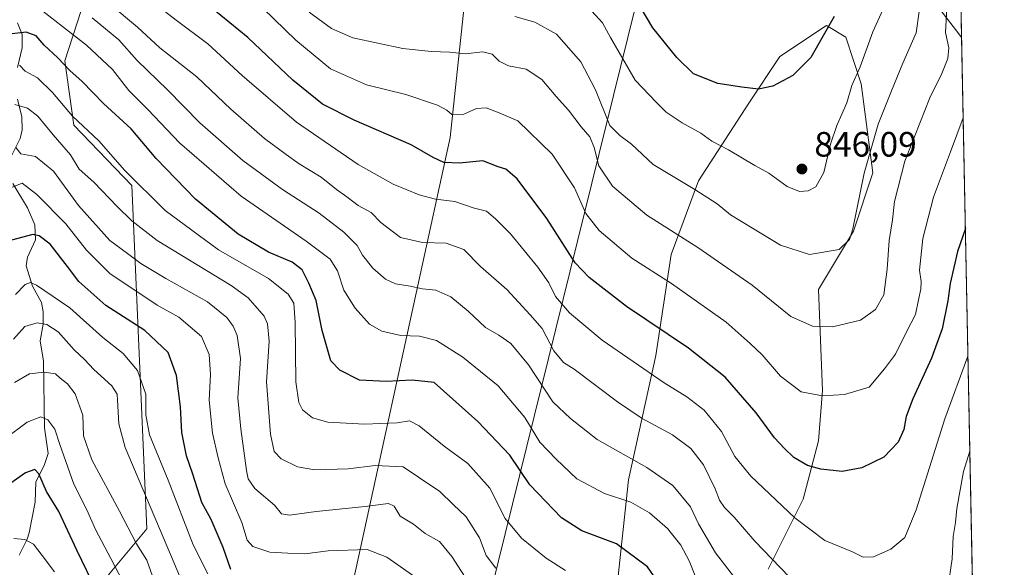
# Model space of a CAD drawing. Units: metres. Extents: x 634557 to 638010, y 4738999 to 4741380.
# Drawn here: x 637730 to 638010, y 4739523 to 4739679 of the extents above; entities that cross this region are included whole.
import ezdxf

# ---------------------------------------------------------------- set-up
doc = ezdxf.new("R2010")
doc.units = ezdxf.units.M
doc.header["$MEASUREMENT"] = 0
for name, color, linetype, lineweight in [('Arbolado forestal CxS', 92, 'Continuous', 0), ('Comarca CxS', 21, 'Continuous', 0), ('Comunidad Autónoma CxS', 142, 'Continuous', 0), ('Corriente natural lineal', 142, 'Continuous', 13), ('Curva de nivel maestra', 30, 'Continuous', 30), ('Curva de nivel normal', 30, 'Continuous', 0), ('Espacio natural protegido CxS', 121, 'Continuous', 0), ('Municipio CxS', 4, 'Continuous', 0), ('Provincia CxS', 1, 'Continuous', 0), ('Punto de cota en terreno', 7, 'Continuous', 0), ('Rótulo de punto de cota en terreno', 7, 'Continuous', 0), ('Suelo desnudo CxS', 253, 'Continuous', 0)]:
    doc.layers.add(name, color=color, linetype=linetype, lineweight=lineweight)
doc.styles.add('Style-Arial', font='txt')

# ---------------------------------------------------------------- blocks, each defined once
blk = doc.blocks.new('5PATER')
at = {"layer": 'Punto de cota en terreno', "linetype": 'Continuous', "lineweight": 0}
h = blk.add_hatch(color=51, dxfattribs=at)
edge = h.paths.add_edge_path()
edge.add_ellipse((0, 0), major_axis=(-0.1095731443231308, -0.1110710700762829), ratio=0.9994222409660322, start_angle=0, end_angle=360)

msp = doc.modelspace()

# ---------------------------------------------------------------- linework, layer by layer
at = {"layer": 'Arbolado forestal CxS', "color": 92, "linetype": 'Continuous', "lineweight": 0, "extrusion": (0.002277445956425647, -0.1138629791217275, 0.993493852635959), "elevation": -537391.7873730102, "flags": 128}
msp.add_lwpolyline([(732652.8859923611, 4695314.924291177), (732652.885992361, 4695009.853647715)], dxfattribs=at)
at = {"layer": 'Arbolado forestal CxS', "color": 92, "linetype": 'Continuous', "lineweight": 0}
for points in [[(637998.1870999997, 4739674.0437, 834.0391999999993), (637997.4398999996, 4739675.064900001, 834.4477000000044), (637966.0509000003, 4739715.8201, 852.2939999999944), (637931.1643000003, 4739731.031500001, 864.2746000000043), (637921.1611000003, 4739719.147500001, 861.8479999999981), (637911.3982999995, 4739707.549100001, 856.9486999999936), (637864.1573000001, 4739516.3237, 787.0314000000071), (637829.5702999998, 4739421.0009, 744.0626000000047)], [(637966.0509000003, 4739715.8201, 852.2939999999944), (637997.4398999996, 4739675.064900001, 834.4477000000044), (637998.1870999997, 4739674.0437, 834.0391999999993), (638004.6606000002, 4739350.389000001, 800.5996000000015)], [(637864.1573000001, 4739516.3237, 787.0314000000071), (637911.3982999995, 4739707.549100001, 856.9486999999936)], [(637751.0307, 4739692.6567, 817.9312999999966), (637742.8598999997, 4739667.4331, 800.6024000000034), (637745.4484999999, 4739649.106100001, 794.077099999995), (637761.9769000001, 4739631.935900001, 794.4510000000009), (637766.2472999999, 4739534.256300001, 762.3429000000033), (637755.2956999998, 4739521.1395, 752.8702000000048), (637746.6983000003, 4739478.8869, 739.0166999999929), (637747.1549000005, 4739424.868100001, 720.0657999999967), (637760.3252999998, 4739403.221899999, 717.5445000000037), (637732.1924999999, 4739384.715500001, 713.5678999999947)], [(637857.0213000001, 4739687.5101, 842.672000000006), (637852.6381000001, 4739645.6053, 828.0228999999963), (637819.0573000005, 4739492.320699999, 765.5786999999983), (637782.6303000003, 4739401.453700001, 725.9330999999949), (637760.3252999998, 4739403.221899999, 717.5445000000037), (637747.1549000005, 4739424.868100001, 720.0657999999967), (637746.6983000003, 4739478.8869, 739.0166999999929), (637755.2956999998, 4739521.1395, 752.8702000000048), (637766.2472999999, 4739534.256300001, 762.3429000000033), (637761.9769000001, 4739631.935900001, 794.4510000000009), (637745.4484999999, 4739649.106100001, 794.077099999995), (637742.8598999997, 4739667.4331, 800.6024000000034), (637751.0307, 4739692.6567, 817.9312999999966)], [(637751.0307, 4739692.6567, 817.9312999999966), (637742.8598999997, 4739667.4331, 800.6024000000034), (637745.4484999999, 4739649.106100001, 794.077099999995), (637761.9769000001, 4739631.935900001, 794.4510000000009), (637766.2472999999, 4739534.256300001, 762.3429000000033), (637755.2956999998, 4739521.1395, 752.8702000000048), (637746.6983000003, 4739478.8869, 739.0166999999929), (637747.1549000005, 4739424.868100001, 720.0657999999967), (637760.3252999998, 4739403.221899999, 717.5445000000037)], [(637751.0307, 4739692.6567, 817.9312999999966), (637742.8598999997, 4739667.4331, 800.6024000000034), (637745.4484999999, 4739649.106100001, 794.077099999995), (637761.9769000001, 4739631.935900001, 794.4510000000009), (637766.2472999999, 4739534.256300001, 762.3429000000033), (637755.2956999998, 4739521.1395, 752.8702000000048), (637746.6983000003, 4739478.8869, 739.0166999999929), (637747.1549000005, 4739424.868100001, 720.0657999999967), (637760.3252999998, 4739403.221899999, 717.5445000000037)], [(637857.0213000001, 4739687.5101, 842.672000000006), (637852.6381000001, 4739645.6053, 828.0228999999963), (637819.0573000005, 4739492.320699999, 765.5786999999983), (637782.6303000003, 4739401.453700001, 725.9330999999949)], [(637900.0475000005, 4739517.2873, 795.6098000000056), (637903.3613, 4739548.221100001, 808.2474999999977), (637911.0925000003, 4739583.5737, 822.5377000000008), (637915.5103000002, 4739612.2985, 832.9848999999958), (637923.2412999999, 4739633.2893, 841.3567000000039), (637937.5979000004, 4739655.3851, 849.2651999999945), (637946.4323000005, 4739668.6417, 852.2302999999956), (637959.6836999999, 4739677.4803, 851.1876000000049), (637965.2055000003, 4739674.1655, 848.8246999999974), (637969.6222999999, 4739660.908500001, 845.3674000000028), (637972.9345000006, 4739635.498299999, 840.1505000000034), (637967.4121000003, 4739618.926700001, 840.6503999999987), (637957.4735000003, 4739602.354900001, 838.062300000005), (637958.5767000001, 4739573.629899999, 830.7883000000003), (637957.4720999999, 4739559.268100001, 827.0632999999943), (637953.0544999996, 4739542.6963, 822.3190999999933), (637943.1149000004, 4739522.810500001, 813.7666999999929)], [(637943.1149000004, 4739522.810500001, 813.7666999999929), (637953.0544999996, 4739542.6963, 822.3190999999933), (637957.4720999999, 4739559.268100001, 827.0632999999943), (637958.5767000001, 4739573.629899999, 830.7883000000003), (637957.4735000003, 4739602.354900001, 838.062300000005), (637967.4121000003, 4739618.926700001, 840.6503999999987), (637972.9345000006, 4739635.498299999, 840.1505000000034), (637969.6222999999, 4739660.908500001, 845.3674000000028), (637965.2055000003, 4739674.1655, 848.8246999999974), (637959.6836999999, 4739677.4803, 851.1876000000049), (637946.4323000005, 4739668.6417, 852.2302999999956), (637937.5979000004, 4739655.3851, 849.2651999999945), (637923.2412999999, 4739633.2893, 841.3567000000039), (637915.5103000002, 4739612.2985, 832.9848999999958), (637911.0925000003, 4739583.5737, 822.5377000000008), (637903.3613, 4739548.221100001, 808.2474999999977), (637900.0475000005, 4739517.2873, 795.6098000000056)], [(637900.0475000005, 4739517.2873, 795.6098000000056), (637903.3613, 4739548.221100001, 808.2474999999977), (637911.0925000003, 4739583.5737, 822.5377000000008), (637915.5103000002, 4739612.2985, 832.9848999999958), (637923.2412999999, 4739633.2893, 841.3567000000039), (637937.5979000004, 4739655.3851, 849.2651999999945), (637946.4323000005, 4739668.6417, 852.2302999999956), (637959.6836999999, 4739677.4803, 851.1876000000049), (637965.2055000003, 4739674.1655, 848.8246999999974), (637969.6222999999, 4739660.908500001, 845.3674000000028), (637972.9345000006, 4739635.498299999, 840.1505000000034), (637967.4121000003, 4739618.926700001, 840.6503999999987), (637957.4735000003, 4739602.354900001, 838.062300000005), (637958.5767000001, 4739573.629899999, 830.7883000000003), (637957.4720999999, 4739559.268100001, 827.0632999999943), (637953.0544999996, 4739542.6963, 822.3190999999933), (637943.1149000004, 4739522.810500001, 813.7666999999929)], [(637900.0475000005, 4739517.2873, 795.6098000000056), (637903.3613, 4739548.221100001, 808.2474999999977), (637911.0925000003, 4739583.5737, 822.5377000000008), (637915.5103000002, 4739612.2985, 832.9848999999958), (637923.2412999999, 4739633.2893, 841.3567000000039), (637937.5979000004, 4739655.3851, 849.2651999999945), (637946.4323000005, 4739668.6417, 852.2302999999956), (637959.6836999999, 4739677.4803, 851.1876000000049), (637965.2055000003, 4739674.1655, 848.8246999999974), (637969.6222999999, 4739660.908500001, 845.3674000000028), (637972.9345000006, 4739635.498299999, 840.1505000000034), (637967.4121000003, 4739618.926700001, 840.6503999999987), (637957.4735000003, 4739602.354900001, 838.062300000005), (637958.5767000001, 4739573.629899999, 830.7883000000003), (637957.4720999999, 4739559.268100001, 827.0632999999943), (637953.0544999996, 4739542.6963, 822.3190999999933), (637943.1149000004, 4739522.810500001, 813.7666999999929)]]:
    msp.add_polyline3d(points, dxfattribs=at)
at = {"layer": 'Comarca CxS', "color": 21, "linetype": 'Continuous', "lineweight": 0, "flags": 128}
msp.add_lwpolyline([(635232.7725999998, 4739011.514400001), (634602.4600010199, 4738999.049982586), (634595.4279981877, 4739359.426918181), (634557.3200010227, 4741312.389982563), (637964.0700010483, 4741379.779982563), (638010.3400010465, 4739066.439982585), (637347.4604140633, 4739053.331945416), (637292.2769999992, 4739052.2406)], close=True, dxfattribs=at)
at = {"layer": 'Comunidad Autónoma CxS', "color": 142, "linetype": 'Continuous', "lineweight": 0, "flags": 128}
msp.add_lwpolyline([(635232.7725999998, 4739011.514400001), (634602.4600010199, 4738999.049982586), (634595.4279981877, 4739359.426918181), (634557.3200010227, 4741312.389982563), (637964.0700010483, 4741379.779982563), (638010.3400010465, 4739066.439982585), (637347.4604140633, 4739053.331945416), (637292.2769999992, 4739052.2406)], close=True, dxfattribs=at)
at = {"layer": 'Corriente natural lineal', "color": 142, "linetype": 'Continuous', "lineweight": 13}
for points in [[(637729.4324000003, 4739678.213500001, 801.1208999999944), (637730.7392999995, 4739674.899900001, 799.7792999999947), (637730.7925000006, 4739671.1293, 798.0696999999927), (637729.3949999996, 4739665.5305, 795.3910000000033)], [(637729.3760000002, 4739656.476399999, 791.4559000000008), (637730.6527000006, 4739651.51, 789.3393000000069), (637730.7244999995, 4739647.735099999, 787.8610999999946), (637730.1878000004, 4739645.318, 786.8344999999972), (637727.4637000002, 4739639.771500001, 784.5206999999937)], [(637728.0712000001, 4739632.534399999, 781.0482000000048), (637732.2255999995, 4739625.600400001, 777.9247000000032), (637734.3688000003, 4739620.731100001, 776.366399999999), (637734.5188999996, 4739616.493799999, 774.6923999999999), (637732.3084000006, 4739611.5383, 772.4667000000045), (637731.9293000001, 4739609.1229, 771.8377000000038), (637733.6687000003, 4739603.3014, 769.8752999999998), (637736.2089000001, 4739598.681600001, 768.2578000000068), (637736.7646000005, 4739595.9518, 767.1015999999945), (637736.6886999998, 4739592.504699999, 765.6998000000021), (637735.8668000001, 4739587.7346, 763.6410999999936), (637736.8357999995, 4739581.946000001, 761.6002000000008), (637737.1454999996, 4739563.010399999, 754.5390000000043), (637738.1616000002, 4739555.6994, 752.1892999999982), (637737.0278000003, 4739552.294700001, 751.1371000000072), (637734.6117000004, 4739547.642100001, 750.0498999999982), (637734.4129999997, 4739541.8027, 748.4241000000038), (637732.698, 4739533.1215, 745.7820999999968), (637732.2022000002, 4739531.319900001, 745.2027999999991), (637729.8733000001, 4739526.704600001, 743.7041999999929)]]:
    msp.add_polyline3d(points, dxfattribs=at)
at = {"layer": 'Curva de nivel maestra', "color": 30, "linetype": 'Continuous', "lineweight": 30, "flags": 128}
for points, elevation in [([(637999.2740000002, 4739619.701900001), (637997.0599999997, 4739613.170100001), (637994.9500000002, 4739604.050100001), (637994.29, 4739599.0801), (637992.6799999997, 4739591.170100001), (637989.6399999997, 4739582.800100001), (637984.3200000003, 4739571.200099999), (637982.3799999999, 4739566.170100001), (637981.75, 4739562.520099999), (637980.1100000005, 4739558.920100001), (637976.0300000003, 4739554.610099999), (637969.7999999998, 4739551.600099999), (637964.1799999997, 4739550.600099999), (637958.1399999997, 4739551.2301), (637954.29, 4739552.280099999), (637950.4199999999, 4739554.5001), (637947.6699999999, 4739557.2401), (637944.9500000002, 4739560.120100001), (637939.6799999997, 4739567.210100001), (637930.8799999999, 4739577.380100001), (637920.4800000006, 4739585.640100001), (637902.7999999998, 4739597.540100001), (637892.1900000004, 4739605.800100001), (637888.1900000004, 4739609.890100001), (637880.1200000001, 4739622.550100001), (637871.6799999997, 4739633.840100001), (637868.4699999997, 4739636.600099999), (637866.2100000001, 4739637.2401), (637861.8700000001, 4739638.970100001), (637855.2100000001, 4739638.280099999), (637850.7599999999, 4739638.520099999), (637847.7400000002, 4739639.9101), (637841.4600000001, 4739643.4801), (637825.2199999997, 4739650.4801), (637816.25, 4739655.110099999), (637807.8399999999, 4739661.940099999), (637795.0199999996, 4739674.0801), (637779.6100000005, 4739686.6801)], 825), ([(637961.8799999999, 4739680.0101), (637955.2300000006, 4739668.360099999), (637950.1200000001, 4739663.2501), (637944.4800000006, 4739660.2401), (637940.4100000003, 4739659.360099999), (637935.5899999999, 4739659.870100001), (637928.8099999997, 4739660.950099999), (637921.8799999999, 4739663.710100001), (637917.0999999996, 4739668.340100001), (637910.2599999999, 4739676.790100001), (637904.6200000001, 4739686.460100001)], 850), ([(637916.4900000002, 4739512.380100001), (637908.7800000003, 4739523.4301), (637899.9800000006, 4739530.0001), (637890.1100000005, 4739533.6601), (637884.25, 4739537.350099999), (637875.2599999999, 4739546.800100001), (637869.5800000001, 4739555.190099999), (637860.4900000002, 4739564.7501), (637848, 4739575.840100001), (637841.7800000003, 4739576.5701), (637834.3399999999, 4739576.140100001), (637826.7699999996, 4739576.550100001), (637821.1600000003, 4739579.360099999), (637818.5899999999, 4739582.030099999), (637816.1200000001, 4739590.700099999), (637814.4199999999, 4739599.2601), (637812.3200000003, 4739604.170100001), (637810.4500000002, 4739607.920100001), (637807.5800000001, 4739610.140100001), (637800.8499999996, 4739612.950099999), (637792.2199999997, 4739618.0601), (637780.1200000001, 4739628.0801), (637768.9199999999, 4739639.590100001), (637761.79, 4739648.090100001), (637753.8600000005, 4739655.2601), (637747.79, 4739661.5001), (637744.3399999999, 4739664.640100001), (637740.9000000004, 4739668.300100001), (637737.0199999996, 4739671.850099999), (637734.7699999996, 4739674.4801), (637731.9299999997, 4739675.5601), (637721.3499999996, 4739674.3101)], 800), ([(637790.1699999999, 4739522.700099999), (637787.9699999997, 4739528.940099999), (637784.5599999997, 4739536.870100001), (637781.8799999999, 4739541.770099999), (637779.3399999999, 4739549.780099999), (637777.54, 4739555.040100001), (637776.2100000001, 4739561.610099999), (637775.8600000005, 4739568.970100001), (637774.6900000004, 4739577.850099999), (637772.2800000003, 4739584.450099999), (637765.6299999999, 4739590.720100001), (637754.5899999999, 4739597.7601), (637746.8700000001, 4739604.640100001), (637743.7000000002, 4739608.920100001), (637738.7100000001, 4739615.220100001), (637735.5999999996, 4739617.630100001), (637733.8300000001, 4739617.970100001), (637727.6799999997, 4739616.340100001)], 775), ([(637752.1100000005, 4739516.270099999), (637746.3399999999, 4739528.1801), (637741.2000000002, 4739539.210100001), (637737.6799999997, 4739544.870100001), (637735.4500000002, 4739549.940099999), (637734.3099999997, 4739551.1601), (637731.6799999997, 4739550.200099999), (637724.9299999997, 4739545.460100001)], 750)]:
    msp.add_lwpolyline(points, dxfattribs=dict(at, elevation=elevation))
at = {"layer": 'Curva de nivel normal', "color": 30, "linetype": 'Continuous', "lineweight": 0, "flags": 128}
for points, elevation in [([(637760.0300000003, 4739690.300100001), (637774.5999999996, 4739678.950099999), (637783.5999999996, 4739672.2401), (637793.3799999999, 4739663.220100001), (637808.8200000003, 4739650.0001), (637826.4100000003, 4739637.920100001), (637836.4100000003, 4739632.340100001), (637843.7599999999, 4739629.270099999), (637848.4299999997, 4739628.020099999), (637853.8799999999, 4739627.380100001), (637859.1100000005, 4739625.620100001), (637862.9199999999, 4739624.630100001), (637865.5199999996, 4739622.4101), (637869.7599999999, 4739618.1501), (637877.5700000003, 4739608.6601), (637880.7199999997, 4739604.220100001), (637882.54, 4739600.370100001), (637886.5199999996, 4739595.6801), (637895.8899999997, 4739587.920100001), (637913.4800000006, 4739575.7401), (637919.9699999997, 4739571.8201), (637924.8799999999, 4739567.9801), (637929.8600000005, 4739561.950099999), (637933.6200000001, 4739554.850099999), (637938.2300000006, 4739549.2501), (637950.7400000002, 4739537.380100001), (637959.2199999997, 4739530.940099999), (637967.1299999999, 4739527.720100001), (637970.2000000002, 4739526.140100001), (637973.0899999999, 4739526.3101), (637978.0599999997, 4739528.4301), (637982.0599999997, 4739531.7601), (637985.2599999999, 4739539.6501), (637993.3700000001, 4739565.520099999), (638000.0003000004, 4739583.387599999)], 820), ([(637889.9299999997, 4739684.960100001), (637895.9199999999, 4739678.210100001), (637898.2300000006, 4739674.0601), (637905.2800000003, 4739661.940099999), (637911.3499999996, 4739655.5101), (637914.0999999996, 4739652.8101), (637918.6799999997, 4739649.720100001), (637923.9100000003, 4739646.780099999), (637927.04, 4739644.5801), (637931.8300000001, 4739642.050100001), (637939.2800000003, 4739637.6501), (637943.2999999998, 4739635.420100001), (637948.4800000006, 4739631.620100001), (637952.0800000001, 4739630.2401), (637954.5, 4739630.460100001), (637956.6399999997, 4739631.5801), (637958.9900000002, 4739635.590100001), (637960.8700000001, 4739643.670100001), (637962.6399999997, 4739649.050100001), (637965.54, 4739655.460100001), (637966.9000000004, 4739660.4301), (637969.29, 4739665.7401), (637972.9199999999, 4739675.670100001), (637978.2300000006, 4739687.460100001)], 845), ([(637922.5199999996, 4739520.440099999), (637920.6299999999, 4739525.1801), (637918.2999999998, 4739529.620100001), (637914.4199999999, 4739534.370100001), (637909.3499999996, 4739538.770099999), (637904, 4739541.860099999), (637896.5, 4739544.3101), (637888.6900000004, 4739548.450099999), (637882.8099999997, 4739554.090100001), (637878.1200000001, 4739558.940099999), (637873.8399999999, 4739565.940099999), (637866.2199999997, 4739574.9301), (637856.2400000002, 4739583.0801), (637848.7100000001, 4739587.860099999), (637843.8700000001, 4739589.020099999), (637838.5599999997, 4739589.280099999), (637833.1799999997, 4739590.460100001), (637829.6399999997, 4739592.4801), (637825.5, 4739597.0101), (637822.2999999998, 4739602.140100001), (637820.4800000006, 4739607.6501), (637818.4500000002, 4739610.960100001), (637811.6399999997, 4739616.140100001), (637793.0599999997, 4739628.890100001), (637775.5499999998, 4739644.050100001), (637766.6100000005, 4739653.450099999), (637761.0800000001, 4739658.920100001), (637756.4199999999, 4739664.9301), (637749.0800000001, 4739671.8201), (637733.2100000001, 4739684.2301)], 805.0000000000001), ([(637755.54, 4739683.710100001), (637763.6100000005, 4739677.020099999), (637769.9800000006, 4739671.0801), (637780.4299999997, 4739662.8301), (637790.1699999999, 4739653.6801), (637799.7800000003, 4739645.280099999), (637805.9500000002, 4739640.790100001), (637809.6299999999, 4739638.120100001), (637815.8799999999, 4739634.3201), (637820.2400000002, 4739630.790100001), (637823.1799999997, 4739628.700099999), (637826.4199999999, 4739626.2501), (637830.0700000003, 4739624.220100001), (637832.8700000001, 4739621.370100001), (637838.4199999999, 4739617.130100001), (637844.7599999999, 4739615.720100001), (637851.4400000004, 4739615.4801), (637856.4500000002, 4739613.7501), (637861.2599999999, 4739608.9301), (637868.6900000004, 4739602.3201), (637875.3200000003, 4739595.1501), (637878.7400000002, 4739591.2401), (637882.0800000001, 4739584.9101), (637884.9000000004, 4739581.5801), (637887.8700000001, 4739579.700099999), (637900.25, 4739570.380100001), (637907.2699999996, 4739565.6501), (637915.9000000004, 4739560.950099999), (637921.1100000005, 4739557.100099999), (637924.7000000002, 4739552.4801), (637928.04, 4739545.610099999), (637929.2199999997, 4739542.380100001), (637930.6500000004, 4739540.3101), (637933.4299999997, 4739537.610099999), (637939.3600000005, 4739530.770099999), (637949.0800000001, 4739520.540100001)], 815), ([(637799.3799999999, 4739682.340100001), (637808.6399999997, 4739673.290100001), (637818.54, 4739665.170100001), (637828.75, 4739660.590100001), (637839.9800000006, 4739657.8101), (637849.0199999996, 4739654.8301), (637851.6500000004, 4739653.4001), (637853.0700000003, 4739652.140100001), (637856.5199999996, 4739652.270099999), (637860.1100000005, 4739653.880100001), (637862.8499999996, 4739654.0101), (637866.54, 4739652.5801), (637871.8899999997, 4739650.3201), (637881.6100000005, 4739640.870100001), (637888.0099999999, 4739631.270099999), (637891.1900000004, 4739623.950099999), (637895.0499999998, 4739619.1601), (637904.2800000003, 4739611.270099999), (637915.5800000001, 4739604.0801), (637931.1799999997, 4739593.040100001), (637938.0199999996, 4739586.970100001), (637941.4199999999, 4739583.7401), (637946.6100000005, 4739577.690099999), (637952.5499999998, 4739573.2301), (637958.5499999998, 4739572.0801), (637964.8799999999, 4739572.440099999), (637971.8499999996, 4739574.550100001), (637976.2199999997, 4739579.7301), (637979.3799999999, 4739583.9801), (637982.5, 4739590.290100001), (637985.04, 4739595.270099999), (637985.8899999997, 4739599.390100001), (637986.6100000005, 4739602.440099999), (637986.6399999997, 4739604.5801), (637986.2199999997, 4739607.800100001), (637987.1900000004, 4739616.890100001), (637990.2199999997, 4739628.5801), (637994.9900000002, 4739641.5601), (637998.6446000002, 4739651.168400001)], 830), ([(637812.4699999997, 4739681.300100001), (637818.8300000001, 4739676.5601), (637824.9000000004, 4739673.9801), (637839.1299999999, 4739670.870100001), (637847.1900000004, 4739670.040100001), (637852.4500000002, 4739669.9101), (637856.8700000001, 4739669.440099999), (637861.8700000001, 4739669.950099999), (637864.54, 4739669.300100001), (637866.54, 4739667.270099999), (637869.2100000001, 4739666.020099999), (637874.2300000006, 4739665.0801), (637878.7100000001, 4739662.0601), (637882.75, 4739657.2401), (637886.2300000006, 4739653.390100001), (637889.8799999999, 4739648.610099999), (637892.3200000003, 4739645.7401), (637893.5599999997, 4739642.780099999), (637894.9100000003, 4739637.550100001), (637898.8499999996, 4739631.7401), (637908.5599999997, 4739623.530099999), (637923.0899999999, 4739614.2501), (637938.5599999997, 4739603.530099999), (637949.5999999996, 4739594.6801), (637955.7800000003, 4739591.9101), (637961.4400000004, 4739591.7501), (637969.4199999999, 4739593.640100001), (637973.6900000004, 4739596.6801), (637976.04, 4739600.8101), (637976.9699999997, 4739608.170100001), (637977.54, 4739616.3301), (637978.5499999998, 4739622.1801), (637979.0899999999, 4739627.420100001), (637982.0599999997, 4739638.860099999), (637989.1600000003, 4739656.850099999), (637992.5199999996, 4739663.840100001), (637994.2699999996, 4739668.100099999), (637994.5599999997, 4739671.090100001), (637993.6100000005, 4739675.440099999), (637993.9800000006, 4739682.4801)], 835), ([(637870.9699999997, 4739680.040100001), (637876.7100000001, 4739678.4301), (637882.8499999996, 4739675.0101), (637889.7999999998, 4739667.110099999), (637893.9699999997, 4739659.140100001), (637898.0800000001, 4739649.0001), (637900.8600000005, 4739646.1801), (637904.1900000004, 4739643.720100001), (637910.3700000001, 4739637.940099999), (637922.2599999999, 4739630.7501), (637928.5700000003, 4739626.7301), (637932.4100000003, 4739623.5701), (637938.6799999997, 4739619.840100001), (637946.5999999996, 4739614.940099999), (637954.9000000004, 4739612.270099999), (637963.3200000003, 4739613.6801), (637966.2599999999, 4739616.5801), (637967.2400000002, 4739619.620100001), (637970.4699999997, 4739635.450099999), (637974.3899999997, 4739649.390100001), (637978.25, 4739658.860099999), (637981.4100000003, 4739666.770099999), (637985.29, 4739675.390100001), (637986.0999999996, 4739681.470100001)], 840), ([(637934.2300000006, 4739519.520099999), (637928.0999999996, 4739527.4301), (637923.3099999997, 4739535.6601), (637921.04, 4739540.5001), (637916, 4739546.5701), (637908.54, 4739551.6501), (637894.4600000001, 4739559.690099999), (637886.8099999997, 4739565.6501), (637881.8300000001, 4739570.4101), (637874.9100000003, 4739580.9001), (637869.9000000004, 4739586.960100001), (637866.4500000002, 4739589.380100001), (637862.6600000003, 4739591.4901), (637857.7300000006, 4739596.1501), (637852.7400000002, 4739600.220100001), (637848.5300000003, 4739602.110099999), (637844.6699999999, 4739602.520099999), (637841.2000000002, 4739603.300100001), (637837.04, 4739603.9801), (637834.2000000002, 4739605.2601), (637830.5899999999, 4739608.4101), (637827.6299999999, 4739612.0701), (637826.1600000003, 4739614.870100001), (637822.3200000003, 4739618.670100001), (637815.2800000003, 4739624.0801), (637804.8300000001, 4739630.7601), (637793.5300000003, 4739639.050100001), (637781.3300000001, 4739649.720100001), (637772.1399999997, 4739659.200099999), (637763.5, 4739667.4801), (637758.2300000006, 4739673.340100001), (637750.7199999997, 4739679.6601)], 810), ([(637885.4199999999, 4739522.360099999), (637879.9100000003, 4739525.880100001), (637872.9400000004, 4739531.590100001), (637868.29, 4739537.1501), (637863.9199999999, 4739545.840100001), (637857.6299999999, 4739552.8201), (637850.8399999999, 4739557.7501), (637843.79, 4739563.550100001), (637841.04, 4739564.940099999), (637837.5199999996, 4739564.360099999), (637828.1600000003, 4739564.0001), (637817.7999999998, 4739564.640100001), (637813.3799999999, 4739565.870100001), (637810.5899999999, 4739568.090100001), (637809.5300000003, 4739570.190099999), (637808.6100000005, 4739576.100099999), (637808.4800000006, 4739592.9801), (637808.0800000001, 4739598.4301), (637806.4299999997, 4739600.9901), (637800.8799999999, 4739605.5001), (637786.6600000003, 4739613.620100001), (637771.4900000002, 4739624.780099999), (637759.9900000002, 4739636.1601), (637752.5899999999, 4739644.620100001), (637745.0599999997, 4739651.6501), (637739.4100000003, 4739658.440099999), (637735.1299999999, 4739662.540100001), (637731.6399999997, 4739664.4801), (637730, 4739666.1501)], 795), ([(637865.6200000001, 4739523.030099999), (637862.8200000003, 4739526.6601), (637860.9100000003, 4739531.670100001), (637857.1200000001, 4739537.6501), (637853.4000000004, 4739541.210100001), (637849.6500000004, 4739544.840100001), (637843.54, 4739548.9801), (637839.2400000002, 4739551.870100001), (637831.2699999996, 4739552.2301), (637823.5599999997, 4739551.3101), (637814.0599999997, 4739551.0601), (637809.1399999997, 4739551.870100001), (637804.5, 4739554.200099999), (637802.4800000006, 4739556.2501), (637801.4600000001, 4739561.190099999), (637800.2699999996, 4739576.090100001), (637801.0199999996, 4739587.600099999), (637800.5700000003, 4739592.5601), (637799.6200000001, 4739594.790100001), (637795.0599999997, 4739599.940099999), (637790.2400000002, 4739603.460100001), (637769.1399999997, 4739616.3101), (637761.9600000001, 4739621.890100001), (637757.8099999997, 4739625.920100001), (637751.1900000004, 4739632.890100001), (637746.9400000004, 4739636.600099999), (637744.5199999996, 4739640.700099999), (637739.6100000005, 4739646.380100001), (637735.1799999997, 4739651.6501), (637732.25, 4739653.940099999), (637728.7100000001, 4739654.940099999)], 790), ([(637861.3499999996, 4739513.540100001), (637853.0499999998, 4739526.350099999), (637849.5599999997, 4739530.600099999), (637845.5, 4739532.940099999), (637842.1600000003, 4739535.550100001), (637838.3399999999, 4739537.880100001), (637836.6200000001, 4739540.710100001), (637835.0700000003, 4739541.440099999), (637828.4199999999, 4739540.600099999), (637814.4500000002, 4739539.210100001), (637806.8200000003, 4739538.120100001), (637804.5599999997, 4739538.5101), (637802.6299999999, 4739541.020099999), (637796.9600000001, 4739545.7401), (637795.0800000001, 4739548.4801), (637794.5899999999, 4739550.8301), (637792.9699999997, 4739562.7401), (637792.1200000001, 4739571.5601), (637792.9199999999, 4739582.7501), (637791.9900000002, 4739589.2401), (637790.7800000003, 4739591.9301), (637789.0199999996, 4739594.3301), (637783.4900000002, 4739598.8201), (637771.6399999997, 4739605.4801), (637764.5499999998, 4739609.720100001), (637760.7199999997, 4739612.5601), (637755.75, 4739616.3301), (637746.7800000003, 4739626.2301), (637739.6500000004, 4739635.9901), (637734.5599999997, 4739640.220100001), (637730.3600000005, 4739640.970100001), (637728.9800000006, 4739642.700099999)], 785), ([(637844.7100000001, 4739519.0801), (637834.5999999996, 4739526.1501), (637828.9800000006, 4739528.390100001), (637817.8200000003, 4739527.9901), (637811.1900000004, 4739527.130100001), (637806.3399999999, 4739527.280099999), (637801.2599999999, 4739527.610099999), (637796.3799999999, 4739529.220100001), (637794.7599999999, 4739530.9801), (637793.2400000002, 4739536.0701), (637788.5199999996, 4739547.050100001), (637786.5, 4739554.4301), (637784.9299999997, 4739561.420100001), (637783.9800000006, 4739570.8101), (637784.3499999996, 4739578.1501), (637783.9800000006, 4739583.8101), (637781.7999999998, 4739588.9801), (637775.3499999996, 4739594.470100001), (637769.1900000004, 4739597.920100001), (637755.7100000001, 4739606.920100001), (637749.0700000003, 4739613.5801), (637743.1399999997, 4739621.0601), (637734.9100000003, 4739629.420100001), (637730.75, 4739632.590100001), (637727.2199999997, 4739631.1801)], 780), ([(637783.5599999997, 4739521.440099999), (637779.3899999997, 4739529.7301), (637772.2800000003, 4739548.120100001), (637766.9600000001, 4739560.950099999), (637765.9600000001, 4739566.690099999), (637765.9600000001, 4739572.600099999), (637763.5999999996, 4739579.2501), (637759.54, 4739584.130100001), (637753.7400000002, 4739588.700099999), (637744.2999999998, 4739597.0801), (637734.79, 4739603.590100001), (637733.1699999999, 4739604.3301), (637731.6200000001, 4739603.800100001), (637728.8200000003, 4739600.9001)], 770), ([(637776.54, 4739518.370100001), (637772.2400000002, 4739528.700099999), (637760.0800000001, 4739557.420100001), (637758.2400000002, 4739564.110099999), (637757.8600000005, 4739570.870100001), (637757.79, 4739572.530099999), (637756.2800000003, 4739574.960100001), (637751.1699999999, 4739579.550100001), (637748.5300000003, 4739582.460100001), (637745.5599999997, 4739585.1801), (637740.9600000001, 4739590.270099999), (637737.8099999997, 4739592.360099999), (637735.04, 4739592.880100001), (637731.4800000006, 4739591.840100001), (637728.2999999998, 4739588.2401)], 765), ([(637768.8700000001, 4739517.880100001), (637766.25, 4739525.3101), (637763.2699999996, 4739530.0001), (637758.4900000002, 4739539.2601), (637750.5800000001, 4739553.9001), (637748.1799999997, 4739560.710100001), (637748, 4739566.5701), (637745.8499999996, 4739572.6801), (637743.6600000003, 4739575.5001), (637741.5700000003, 4739577.0801), (637740.2199999997, 4739578.390100001), (637737.0199999996, 4739578.860099999), (637732.7999999998, 4739578.3301), (637728.5899999999, 4739575.860099999)], 760), ([(637761.5800000001, 4739515.130100001), (637756, 4739525.840100001), (637751.5899999999, 4739534.100099999), (637749.1399999997, 4739539.6501), (637745.4800000006, 4739546.9801), (637741.4299999997, 4739558.2401), (637740.04, 4739562.600099999), (637738.0700000003, 4739565.280099999), (637736.0899999999, 4739566.100099999), (637732.2100000001, 4739564.5601), (637725.79, 4739559.8101)], 755), ([(637994.2199999997, 4739517.370100001), (637995.4500000002, 4739525.710100001), (637995.7699999996, 4739532.050100001), (637996.4299999997, 4739536.050100001), (637996.7800000003, 4739540.050100001), (637998.6799999997, 4739550.600099999), (638000.5406999999, 4739556.3729)], 815), ([(637739.9500000002, 4739522.020099999), (637736.4199999999, 4739526.6801), (637734, 4739529.860099999), (637731.4800000006, 4739531.220100001), (637728.4000000004, 4739531.4801)], 745)]:
    msp.add_lwpolyline(points, dxfattribs=dict(at, elevation=elevation))
at = {"layer": 'Espacio natural protegido CxS', "color": 121, "linetype": 'Continuous', "lineweight": 0, "flags": 128}
msp.add_lwpolyline([(634557.3200010227, 4741312.389982563), (637964.0700010483, 4741379.779982563), (638010.3400010465, 4739066.439982585), (637347.4604140633, 4739053.331945416), (637319.4250000003, 4739062.014050002), (637319.2531000016, 4739075.730050001), (637319.1851499992, 4739081.187), (637311.8753000004, 4739076.010100001), (637306.3622000011, 4739069.235300002), (637300.7490000003, 4739061.5684), (637294.6068000008, 4739054.175500001), (637292.2769999992, 4739052.2406), (635232.7725999998, 4739011.514400001)], dxfattribs=at)
msp.add_lwpolyline([(634557.3200010227, 4741312.389982563), (637964.0700010483, 4741379.779982563), (638010.3400010465, 4739066.439982585), (637347.4604140633, 4739053.331945416), (637319.4250000003, 4739062.014050002), (637319.2531000016, 4739075.730050001), (637319.1851499992, 4739081.187), (637311.8753000004, 4739076.010100001), (637306.3622000011, 4739069.235300002), (637300.7490000003, 4739061.5684), (637294.6068000008, 4739054.175500001), (637292.2769999992, 4739052.2406), (635232.7725999998, 4739011.514400001)], dxfattribs=at)
at = {"layer": 'Municipio CxS', "color": 4, "linetype": 'Continuous', "lineweight": 0, "flags": 128}
msp.add_lwpolyline([(637964.0700010483, 4741379.779982563), (638010.3400010465, 4739066.439982585), (637347.4604140633, 4739053.331945416), (637319.4250000003, 4739062.014050002), (637319.2531000016, 4739075.730050001), (637319.1851499992, 4739081.187), (637318.5530000009, 4739131.856000001), (637317.39, 4739215.281999999), (637314.0509999995, 4739303.341), (637313.1600000011, 4739361.368000001), (637312.5019999993, 4739411.780999999), (637311.7159999998, 4739453.931000001), (637311.3830000004, 4739481.361000001), (637310.9799999995, 4739506.882999999), (637313.17, 4739530.832000001), (637319.648, 4739580.700999998), (637330.9019999994, 4739657.267000002), (637339.306000001, 4739714.816000001), (637341.9170000004, 4739741.574), (637355.0520000004, 4739831.408), (637363.0439999988, 4739889.961999999)], dxfattribs=at)
at = {"layer": 'Provincia CxS', "color": 1, "linetype": 'Continuous', "lineweight": 0, "flags": 128}
msp.add_lwpolyline([(635232.7725999998, 4739011.514400001), (634602.4600010199, 4738999.049982586), (634595.4279981877, 4739359.426918181), (634557.3200010227, 4741312.389982563), (637964.0700010483, 4741379.779982563), (638010.3400010465, 4739066.439982585), (637347.4604140633, 4739053.331945416), (637292.2769999992, 4739052.2406)], close=True, dxfattribs=at)
at = {"layer": 'Suelo desnudo CxS', "color": 253, "linetype": 'Continuous', "lineweight": 0, "extrusion": (0.003988189991296654, -0.1993974109256446, 0.9799105912565407), "elevation": -941716.9910178079, "flags": 128}
msp.add_lwpolyline([(732650.8815199056, 4631288.492492391), (732650.8815199056, 4631192.526487841)], dxfattribs=at)
at = {"layer": 'Suelo desnudo CxS', "color": 253, "linetype": 'Continuous', "lineweight": 0}
msp.add_polyline3d([(637996.3065999999, 4739768.062999999, 853.1784999999946), (637998.1870999997, 4739674.0437, 834.0391999999993), (637997.4398999996, 4739675.064900001, 834.4477000000044), (637966.0509000003, 4739715.8201, 852.2939999999944), (637931.1643000003, 4739731.031500001, 864.2746000000043), (637921.1611000003, 4739719.147500001, 861.8479999999981), (637911.3982999995, 4739707.549100001, 856.9486999999936), (637864.1573000001, 4739516.3237, 787.0314000000071), (637829.5702999998, 4739421.0009, 744.0626000000047), (637809.8504999997, 4739404.3793, 733.7223999999987), (637782.6303000003, 4739401.453700001, 725.9330999999949), (637819.0573000005, 4739492.320699999, 765.5786999999983), (637852.6381000001, 4739645.6053, 828.0228999999963), (637857.0213000001, 4739687.5101, 842.672000000006), (637858.2285000002, 4739692.721100001, 844.2477000000072), (637863.2994999997, 4739727.218699999, 857.2356000000001), (637865.3689000001, 4739769.671700001, 874.1195000000008), (637878.3346999995, 4739825.8871, 893.8133999999991), (637895.6209000006, 4739832.3739, 893.9153999999982), (637913.9858999997, 4739828.0485, 889.7427000000026), (637928.4722999996, 4739803.3573, 879.6747999999935), (637963.7583, 4739794.513699999, 869.0283999999956), (637982.4638999999, 4739777.5055, 859.1613000000071)], close=True, dxfattribs=at)
for points in [[(637998.1870999997, 4739674.0437, 834.0391999999993), (637997.4398999996, 4739675.064900001, 834.4477000000044), (637966.0509000003, 4739715.8201, 852.2939999999944), (637931.1643000003, 4739731.031500001, 864.2746000000043), (637921.1611000003, 4739719.147500001, 861.8479999999981), (637911.3982999995, 4739707.549100001, 856.9486999999936), (637864.1573000001, 4739516.3237, 787.0314000000071), (637829.5702999998, 4739421.0009, 744.0626000000047)], [(637857.0213000001, 4739687.5101, 842.672000000006), (637852.6381000001, 4739645.6053, 828.0228999999963), (637819.0573000005, 4739492.320699999, 765.5786999999983), (637782.6303000003, 4739401.453700001, 725.9330999999949)]]:
    msp.add_polyline3d(points, dxfattribs=at)

# ---------------------------------------------------------------- block references
at = {"layer": 'Punto de cota en terreno', "color": 7, "linetype": 'Continuous', "lineweight": 0, "xscale": 10, "yscale": 10, "zscale": 10}
msp.add_blockref('5PATER', (637952.7300000006, 4739636.630000001, 846.0899999999965), dxfattribs=at)

# ---------------------------------------------------------------- texts
at = {"layer": 'Rótulo de punto de cota en terreno', "color": 7, "linetype": 'Continuous', "lineweight": 0, "style": 'Style-Arial'}
msp.add_text('846,09', height=7.000000000000002, dxfattribs=at).set_placement((637956.2577999998, 4739640.1578))

doc.saveas('drawing.dxf')
